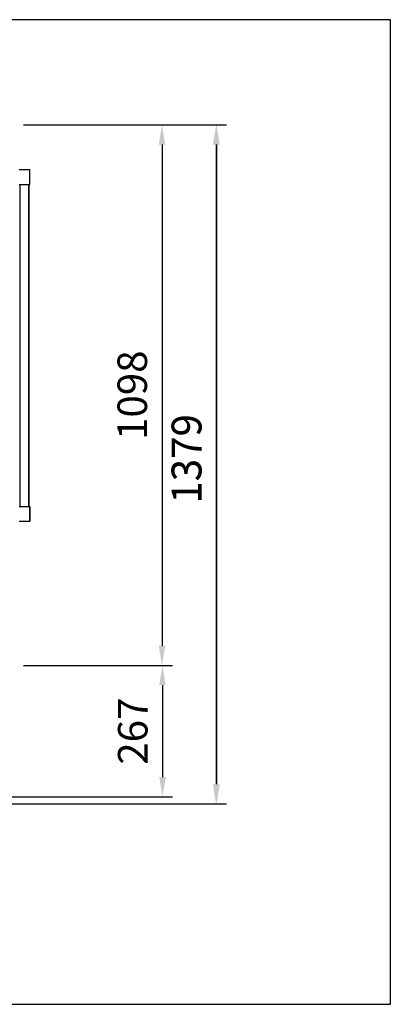
# Model space of a CAD drawing. Units: millimetres. Extents: x -30444 to 33824, y -13463 to 12359.
# Drawn here: x 8207 to 8960, y -2921 to -921 of the extents above; entities that cross this region are included whole.
import ezdxf

# ---------------------------------------------------------------- set-up
doc = ezdxf.new("R2010")
doc.units = ezdxf.units.MM
doc.layers.add('ACOTA', color=2, linetype='Continuous')
doc.styles.add('E1', font='isocp.shx')

msp = doc.modelspace()

# ---------------------------------------------------------------- linework, layer by layer
for p, q in [((8205.9, -1225.5), (8227.3, -1225.5)), ((8227.3, -1255.5), (8227.3, -1225.5)), ((8227.3, -1255.5), (8227.3, -1225.5)), ((8227.3, -1225.5), (8227.3, -1225.5)), ((8205.9, -1255.5), (8227.3, -1255.5)), ((8207.3, -1255.5), (8207.3, -1909.9)), ((8225.3, -1909.9), (8225.3, -1255.5)), ((8225.3, -1255.5), (8225.3, -1909.9)), ((8227.3, -1255.5), (8227.3, -1255.5)), ((8205.9, -1909.9), (8227.3, -1909.9)), ((8227.3, -1939.9), (8227.3, -1909.9)), ((8227.3, -1909.9), (8227.3, -1939.9)), ((8227.3, -1909.9), (8227.3, -1909.9)), ((8205.9, -1939.9), (8227.3, -1939.9)), ((8227.3, -1939.9), (8227.3, -1939.9))]:
    msp.add_line(p, q)
at = {"color": 1}
msp.add_lwpolyline([(6960.1, -2921), (8960.1, -2921), (8960.1, -921), (6960.1, -921)], close=True, dxfattribs=at)
at = {"layer": 'ACOTA', "color": 2}
for p, q in [((8215, -1134.7), (8626.1, -1134.7)), ((8215, -1134.7), (8516.2, -1134.7)), ((8215.9, -1134.7), (8627, -1134.7)), ((8496.2, -1174.7), (8496.2, -2192.7)), ((8606.1, -1174.7), (8606.1, -2474)), ((8607, -1174.7), (8607, -2474)), ((8215, -2232.7), (8516.2, -2232.7)), ((8215.2, -2232.7), (8517.2, -2232.7)), ((8497.2, -2272.7), (8497.2, -2459.4)), ((8170.5, -2499.4), (8517.2, -2499.4)), ((8173, -2514), (8626.1, -2514)), ((8173.9, -2514), (8627, -2514))]:
    msp.add_line(p, q, dxfattribs=at)
for points in [[(8502.8, -1174.7), (8489.5, -1174.7), (8496.2, -1134.7)], [(8612.7, -1174.7), (8599.4, -1174.7), (8606.1, -1134.7)], [(8613.6, -1174.7), (8600.3, -1174.7), (8607, -1134.7)], [(8489.5, -2192.7), (8502.8, -2192.7), (8496.2, -2232.7)], [(8503.8, -2272.7), (8490.5, -2272.7), (8497.2, -2232.7)], [(8490.5, -2459.4), (8503.8, -2459.4), (8497.2, -2499.4)], [(8599.4, -2474), (8612.7, -2474), (8606.1, -2514)], [(8600.3, -2474), (8613.6, -2474), (8607, -2514)]]:
    msp.add_solid(points, dxfattribs=at)

# ---------------------------------------------------------------- texts
at = {"layer": 'ACOTA', "color": 7, "char_height": 60, "attachment_point": 5, "rotation": 90, "style": 'E1'}
for s, insert in [('\\A1;1098', (8435.7, -1683.7)), ('\\A1;1379', (8545.6, -1813)), ('\\A1;1379', (8546.5, -1813)), ('\\A1;267', (8436.7, -2366.1))]:
    msp.add_mtext(s, dxfattribs=dict(at, insert=insert))

doc.saveas('drawing.dxf')
